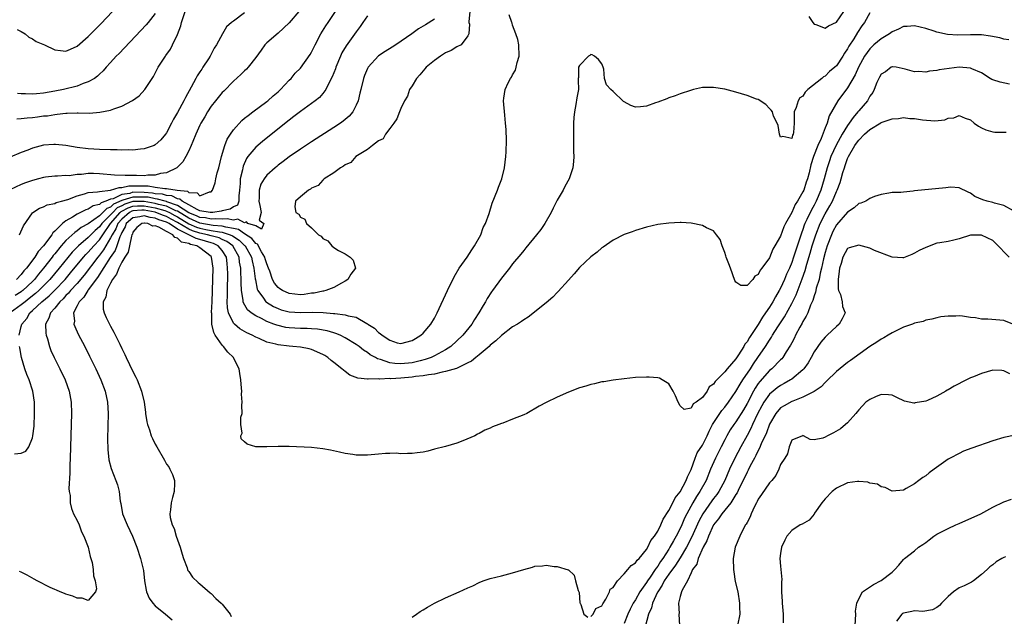
# Model space of a CAD drawing. Units: inches. Extents: x 2592000 to 2595000, y 1503000 to 1506000.
# Drawn here: x 2592903 to 2593079, y 1503825 to 1503932 of the extents above; entities that cross this region are included whole.
import ezdxf

# ---------------------------------------------------------------- set-up
doc = ezdxf.new("R2010")
doc.units = ezdxf.units.IN
doc.header["$MEASUREMENT"] = 0
doc.layers.add('LD25921503_2ft', color=100, linetype='Continuous')

msp = doc.modelspace()

# ---------------------------------------------------------------- linework, layer by layer
at = {"layer": 'LD25921503_2ft'}
for points, elevation in [([(2592952.74, 1503933), (2592951, 1503930.98), (2592949, 1503929.12), (2592947, 1503927.36), (2592946.65, 1503927), (2592945.94, 1503926.06), (2592945, 1503924.74), (2592943.64, 1503923), (2592943.35, 1503922.65), (2592943, 1503922.39), (2592942.31, 1503921.69), (2592941, 1503920.54), (2592939.27, 1503918.73), (2592939, 1503918.47), (2592937.77, 1503917), (2592937, 1503916.01), (2592936.35, 1503915), (2592935.87, 1503914.13), (2592935.18, 1503913), (2592935, 1503912.63), (2592934.26, 1503911), (2592933.7, 1503909.7), (2592933.44, 1503909), (2592933, 1503908.02), (2592932.48, 1503907), (2592931.95, 1503906.05), (2592930.94, 1503905.06), (2592930.84, 1503905), (2592929, 1503904.12), (2592927.96, 1503903.96), (2592927, 1503903.68), (2592925.67, 1503903.67), (2592925, 1503903.58), (2592923.61, 1503903.61), (2592921.59, 1503903.59), (2592919.67, 1503903.67), (2592917, 1503903.94), (2592915.95, 1503903.95), (2592915, 1503903.98), (2592913.81, 1503903.81), (2592913, 1503903.79), (2592911.58, 1503903.58), (2592911, 1503903.59), (2592909.51, 1503903.51), (2592909, 1503903.51), (2592907.32, 1503903.32), (2592907, 1503903.27), (2592906.07, 1503903), (2592905, 1503902.73), (2592903.72, 1503902.28), (2592903, 1503901.98), (2592900.97, 1503901.03)], 8602), ([(2592943, 1503932.74), (2592941, 1503931.25), (2592940.63, 1503931), (2592939.78, 1503930.22), (2592939.01, 1503929), (2592937.97, 1503927), (2592937.55, 1503926.45), (2592936.86, 1503925.14), (2592936.81, 1503925), (2592936.53, 1503924.53), (2592935.54, 1503923), (2592935.31, 1503922.69), (2592935, 1503922.2), (2592934.52, 1503921.48), (2592934.29, 1503921), (2592933.45, 1503919.45), (2592932.38, 1503917.61), (2592932.12, 1503917), (2592931, 1503914.9), (2592930.27, 1503913.73), (2592929.91, 1503913), (2592929, 1503911.24), (2592928.83, 1503911), (2592927.98, 1503910.02), (2592927, 1503909.11), (2592926.77, 1503909), (2592925, 1503908.39), (2592924.34, 1503908.34), (2592923, 1503908.17), (2592922.19, 1503908.19), (2592921, 1503908.14), (2592920.19, 1503908.19), (2592919, 1503908.2), (2592917, 1503908.29), (2592915, 1503908.42), (2592913, 1503908.65), (2592911, 1503908.96), (2592909.15, 1503909.15), (2592908.84, 1503909.16), (2592906.98, 1503909.02), (2592905, 1503908.51), (2592904.17, 1503908.17), (2592903, 1503907.74), (2592901, 1503906.87)], 8600), ([(2592983.37, 1503933), (2592983.17, 1503931.17), (2592983.19, 1503931), (2592983.26, 1503930.74), (2592983.16, 1503929), (2592983, 1503928.61), (2592981.76, 1503927), (2592981, 1503926.65), (2592979.99, 1503926.01), (2592979, 1503925.59), (2592978.08, 1503925), (2592977, 1503924.2), (2592975.5, 1503923), (2592975.3, 1503922.7), (2592975, 1503922.39), (2592974.37, 1503921.63), (2592973.78, 1503921), (2592973, 1503919.67), (2592972.55, 1503919), (2592972.16, 1503917.84), (2592971.64, 1503917), (2592971, 1503915.64), (2592970.74, 1503915), (2592970.26, 1503913.74), (2592969.74, 1503913), (2592969, 1503912.05), (2592968.24, 1503911), (2592967.79, 1503910.21), (2592967, 1503909.8), (2592965.93, 1503909), (2592965, 1503908.27), (2592962.95, 1503907), (2592962.03, 1503905.97), (2592961, 1503905.52), (2592960.73, 1503905.27), (2592960.16, 1503905), (2592959, 1503904.09), (2592957.24, 1503903), (2592957, 1503902.8), (2592956.18, 1503901.82), (2592955, 1503901.35), (2592954.82, 1503901.18), (2592954.43, 1503901), (2592953, 1503899.8), (2592952.09, 1503899), (2592952.01, 1503897.99), (2592952.2, 1503897), (2592952.71, 1503896.71), (2592953, 1503896.16), (2592953.79, 1503895.79), (2592954.06, 1503895), (2592955, 1503894.22), (2592956.22, 1503893), (2592956.72, 1503892.72), (2592957, 1503892.31), (2592957.92, 1503891.92), (2592958.61, 1503891), (2592959, 1503890.7), (2592959.84, 1503890.16), (2592961, 1503889.58), (2592961.93, 1503889), (2592962.47, 1503888.47), (2592962.88, 1503887), (2592962.05, 1503885.95), (2592961.51, 1503885), (2592961, 1503884.67), (2592960.33, 1503884.33), (2592959, 1503883.57), (2592957.52, 1503883), (2592957.11, 1503882.89), (2592957, 1503882.89), (2592955.46, 1503882.54), (2592955, 1503882.51), (2592953.69, 1503882.31), (2592953, 1503882.26), (2592951, 1503882.45), (2592949.81, 1503883), (2592949.3, 1503883.3), (2592949, 1503883.56), (2592948.33, 1503884.33), (2592948.02, 1503885), (2592947.51, 1503886.49), (2592947.29, 1503887), (2592947, 1503887.76), (2592946.7, 1503888.7), (2592946.63, 1503889), (2592946.05, 1503889.95), (2592945.32, 1503891.32), (2592945, 1503891.46), (2592944.3, 1503892.3), (2592943, 1503893.16), (2592941.93, 1503893.93), (2592941, 1503894.13), (2592939.66, 1503894.34), (2592939, 1503894.55), (2592937.35, 1503894.66), (2592935, 1503895.05), (2592933.68, 1503895.68), (2592933, 1503895.95), (2592931, 1503897.2), (2592930.69, 1503897.31), (2592929, 1503898.1), (2592927.58, 1503898.41), (2592927, 1503898.59), (2592925, 1503898.95), (2592923, 1503898.93), (2592921.53, 1503898.47), (2592921, 1503898.18), (2592920.19, 1503897.81), (2592919.38, 1503897), (2592919, 1503896.56), (2592917.43, 1503895), (2592917, 1503894.4), (2592916.22, 1503893.78), (2592915, 1503892.51), (2592913.23, 1503891), (2592912.12, 1503889.88), (2592909.75, 1503887), (2592908.08, 1503885), (2592906.11, 1503883), (2592905.53, 1503882.47), (2592904.42, 1503881.58), (2592903.66, 1503881), (2592903, 1503880.43), (2592901.03, 1503879)], 8610), ([(2592902.22, 1503913.78), (2592903, 1503913.81), (2592904.04, 1503913.96), (2592905, 1503914.03), (2592905.88, 1503914.12), (2592907, 1503914.28), (2592907.67, 1503914.33), (2592909, 1503914.57), (2592909.42, 1503914.58), (2592911, 1503914.79), (2592911.22, 1503914.78), (2592913, 1503914.84), (2592913.18, 1503914.82), (2592915.2, 1503914.8), (2592917.06, 1503914.94), (2592919, 1503915.33), (2592919.57, 1503915.57), (2592921, 1503916.03), (2592922.93, 1503917.07), (2592924.12, 1503917.88), (2592925.1, 1503919), (2592926.44, 1503921), (2592926.66, 1503921.34), (2592927.36, 1503922.64), (2592927.54, 1503923), (2592928.8, 1503925), (2592928.89, 1503925.11), (2592929.73, 1503926.27), (2592930.07, 1503927), (2592931, 1503928.87), (2592931.58, 1503930.42), (2592931.69, 1503931), (2592932.33, 1503933)], 8598), ([(2592902.25, 1503929.75), (2592903, 1503929.4), (2592903.68, 1503929), (2592904.37, 1503928.37), (2592905, 1503928.08), (2592905.64, 1503927.64), (2592907.13, 1503927), (2592909, 1503926.13), (2592910, 1503926), (2592911, 1503925.89), (2592911.78, 1503926.22), (2592913, 1503926.78), (2592915, 1503928.52), (2592916.25, 1503929.75), (2592917.23, 1503930.77), (2592919.33, 1503933)], 8594), ([(2592927, 1503932.61), (2592925.71, 1503931), (2592925.38, 1503930.62), (2592924.43, 1503929.57), (2592920.5, 1503925.5), (2592919.99, 1503925), (2592919, 1503923.87), (2592918.2, 1503923), (2592917.65, 1503922.35), (2592917, 1503921.77), (2592916.62, 1503921.38), (2592916.11, 1503921), (2592915, 1503920.37), (2592914.07, 1503920.07), (2592913, 1503919.62), (2592910.56, 1503919), (2592909, 1503918.7), (2592907, 1503918.36), (2592905.73, 1503918.27), (2592905, 1503918.19), (2592903.76, 1503918.24), (2592903, 1503918.24), (2592902.31, 1503918.31)], 8596), ([(2592902.59, 1503875), (2592903, 1503876.55), (2592903.1, 1503877), (2592903.99, 1503878.01), (2592904.53, 1503879), (2592905, 1503879.4), (2592906.69, 1503881), (2592907.96, 1503882.04), (2592909, 1503883.09), (2592910.83, 1503885), (2592911.83, 1503886.17), (2592914.16, 1503889), (2592914.55, 1503889.45), (2592915, 1503889.88), (2592915.96, 1503891), (2592917, 1503892.09), (2592917.59, 1503893), (2592918.99, 1503895), (2592920.72, 1503897), (2592920.86, 1503897.14), (2592921, 1503897.21), (2592922.15, 1503897.85), (2592923, 1503898.11), (2592923.83, 1503898.17), (2592925, 1503898.18), (2592927, 1503897.81), (2592928.68, 1503897.32), (2592929, 1503897.24), (2592929.52, 1503897), (2592930.47, 1503896.47), (2592931, 1503896.2), (2592933, 1503894.96), (2592934.36, 1503894.36), (2592935, 1503894.16), (2592936.06, 1503893.94), (2592937, 1503893.79), (2592938.5, 1503893.5), (2592939, 1503893.47), (2592940.44, 1503893), (2592940.83, 1503892.83), (2592942.02, 1503892.02), (2592943, 1503891.1), (2592943.06, 1503891.06), (2592943.11, 1503891), (2592944.24, 1503889), (2592944.35, 1503888.35), (2592944.68, 1503887), (2592944.91, 1503885.09), (2592944.92, 1503884.92), (2592945.25, 1503883.25), (2592945.37, 1503883), (2592946.39, 1503881.61), (2592946.79, 1503881), (2592946.9, 1503880.9), (2592948.15, 1503880.15), (2592949, 1503879.76), (2592949.57, 1503879.57), (2592951, 1503879.18), (2592953, 1503879.06), (2592955.11, 1503879.11), (2592957.06, 1503879.06), (2592958.92, 1503878.92), (2592959.13, 1503878.87), (2592961, 1503878.67), (2592961.52, 1503878.48), (2592963, 1503878.21), (2592964.92, 1503877.08), (2592965.03, 1503877.03), (2592965.06, 1503877), (2592966.25, 1503876.25), (2592967, 1503875.46), (2592967.3, 1503875.3), (2592967.61, 1503875), (2592969, 1503874.09), (2592970.34, 1503873.66), (2592971, 1503873.51), (2592973, 1503874.03), (2592973.58, 1503874.42), (2592974.57, 1503875), (2592975, 1503875.39), (2592976.36, 1503877), (2592977, 1503878.05), (2592977.52, 1503879), (2592979.35, 1503883), (2592980.53, 1503885.47), (2592981.46, 1503887), (2592982.88, 1503889), (2592983.7, 1503890.3), (2592984.2, 1503891), (2592985.3, 1503893), (2592985.73, 1503894.27), (2592986.15, 1503895), (2592986.81, 1503896.81), (2592987.37, 1503898.63), (2592988.28, 1503901), (2592988.5, 1503901.5), (2592989.05, 1503903), (2592989.55, 1503905), (2592989.82, 1503907), (2592989.87, 1503907.87), (2592989.91, 1503909.91), (2592989.84, 1503911.84), (2592989.74, 1503913), (2592989.59, 1503914.41), (2592989.4, 1503917), (2592989.44, 1503917.44), (2592989.7, 1503919), (2592990.23, 1503920.23), (2592990.61, 1503921), (2592990.78, 1503921.22), (2592991, 1503921.65), (2592991.5, 1503922.5), (2592991.66, 1503923), (2592991.85, 1503923.85), (2592992.19, 1503925), (2592992.09, 1503927), (2592991.97, 1503927.97), (2592991.61, 1503929), (2592991, 1503930.57), (2592990.9, 1503930.9), (2592990.84, 1503931), (2592990.4, 1503932.4)], 8612), ([(2592902.67, 1503893), (2592903.42, 1503894.58), (2592905, 1503896.92), (2592905.07, 1503897), (2592906.26, 1503897.74), (2592907, 1503898), (2592907.62, 1503898.38), (2592909, 1503898.59), (2592909.24, 1503898.76), (2592910.19, 1503899), (2592911.32, 1503899.32), (2592913, 1503899.99), (2592914.32, 1503900.32), (2592915, 1503900.54), (2592916.66, 1503900.66), (2592917, 1503900.75), (2592918.97, 1503900.97), (2592920.51, 1503901.49), (2592921, 1503901.48), (2592922.23, 1503901.77), (2592925.74, 1503901.74), (2592927, 1503901.52), (2592928.71, 1503901.29), (2592929, 1503901.31), (2592930.92, 1503901), (2592932.78, 1503900.78), (2592933, 1503900.56), (2592934.52, 1503900.52), (2592935, 1503899.99), (2592936.69, 1503900.69), (2592937, 1503900.7), (2592937.23, 1503901), (2592937.7, 1503902.3), (2592937.83, 1503903), (2592938.09, 1503904.09), (2592938.36, 1503905), (2592938.88, 1503907), (2592939.47, 1503909), (2592939.89, 1503910.11), (2592940.46, 1503911), (2592941, 1503911.78), (2592942.52, 1503913.48), (2592943, 1503913.86), (2592943.61, 1503914.39), (2592944.5, 1503915), (2592947, 1503916.86), (2592947.17, 1503917), (2592948.12, 1503917.88), (2592949, 1503918.6), (2592949.45, 1503919), (2592951, 1503920.68), (2592951.33, 1503921), (2592952.07, 1503921.93), (2592953, 1503922.87), (2592954.73, 1503925.27), (2592955, 1503925.73), (2592955.61, 1503927), (2592956.66, 1503929), (2592957.56, 1503930.44), (2592957.96, 1503931), (2592959.25, 1503933)], 8604), ([(2593055, 1503932.73), (2593054.05, 1503931), (2593053.59, 1503930.41), (2593052.78, 1503929.22), (2593052.1, 1503928.1), (2593051.24, 1503926.76), (2593051, 1503926.28), (2593050.47, 1503925.53), (2593050.15, 1503925), (2593049, 1503923.25), (2593048.73, 1503923), (2593047.77, 1503922.23), (2593047, 1503921.41), (2593046.71, 1503921.29), (2593046.41, 1503921), (2593043.91, 1503919), (2593043.43, 1503918.57), (2593043, 1503917.83), (2593042.48, 1503917.52), (2593042.16, 1503917), (2593041.78, 1503915.78), (2593041.45, 1503915), (2593041.42, 1503914.58), (2593041.41, 1503913), (2593041.3, 1503911.3), (2593041.24, 1503911), (2593041.15, 1503910.85), (2593041, 1503910.23), (2593039.41, 1503910.59), (2593039, 1503910.5), (2593038.84, 1503911), (2593038.59, 1503912.59), (2593038.39, 1503913), (2593037.76, 1503914.24), (2593037.53, 1503915), (2593037.33, 1503915.33), (2593037, 1503915.64), (2593036.34, 1503916.34), (2593035, 1503917.21), (2593034.69, 1503917.31), (2593033, 1503917.95), (2593031, 1503918.56), (2593029, 1503919.08), (2593027, 1503919.4), (2593025, 1503919.36), (2593023.42, 1503919), (2593022.86, 1503918.86), (2593021, 1503918.24), (2593020.12, 1503917.88), (2593019, 1503917.5), (2593018.66, 1503917.34), (2593017, 1503916.74), (2593016.62, 1503916.62), (2593015, 1503916.05), (2593013.93, 1503915.93), (2593013, 1503915.87), (2593012.16, 1503916.16), (2593011, 1503916.79), (2593010.88, 1503916.88), (2593009, 1503918.65), (2593008.6, 1503919), (2593007.85, 1503919.85), (2593007.48, 1503921), (2593007.32, 1503922.68), (2593007.22, 1503923), (2593007, 1503923.59), (2593006.38, 1503924.38), (2593005.7, 1503925), (2593005.24, 1503925.24), (2593005, 1503925.27), (2593004.86, 1503925.14), (2593004.59, 1503925), (2593003, 1503923.32), (2593002.82, 1503923), (2593002.8, 1503921.2), (2593002.73, 1503921), (2593002.72, 1503920.72), (2593002.81, 1503919), (2593002.48, 1503917.52), (2593002.35, 1503916.35), (2593002.08, 1503915), (2593001.99, 1503914.01), (2593001.93, 1503913), (2593001.9, 1503911), (2593001.93, 1503910.07), (2593001.92, 1503907.92), (2593001.96, 1503907), (2593001.9, 1503906.1), (2593001.8, 1503905), (2593001.16, 1503903), (2593000.37, 1503901.63), (2593000.04, 1503901), (2592999, 1503899.22), (2592998.26, 1503897.74), (2592997.94, 1503897), (2592996.78, 1503895), (2592996.04, 1503893.96), (2592995.3, 1503893), (2592993.37, 1503890.63), (2592993, 1503890.19), (2592992.47, 1503889.53), (2592991, 1503887.76), (2592990.42, 1503887), (2592989, 1503885.22), (2592987.39, 1503883), (2592987.22, 1503882.78), (2592986.43, 1503881.57), (2592986.12, 1503881), (2592985.73, 1503880.33), (2592984.95, 1503879), (2592984.17, 1503877.83), (2592983.68, 1503877), (2592982.08, 1503875), (2592981, 1503873.97), (2592979.93, 1503873), (2592979, 1503872.39), (2592977.69, 1503871.69), (2592977, 1503871.29), (2592976.39, 1503871), (2592975.37, 1503870.63), (2592974.44, 1503870.44), (2592973, 1503870.08), (2592971, 1503869.88), (2592969.93, 1503869.93), (2592969, 1503870.07), (2592967.34, 1503870.66), (2592966.78, 1503870.78), (2592966.42, 1503871), (2592965.51, 1503871.51), (2592965, 1503871.92), (2592964.32, 1503872.32), (2592963.49, 1503873), (2592963, 1503873.36), (2592961, 1503874.56), (2592960.12, 1503875), (2592959.33, 1503875.33), (2592959, 1503875.42), (2592957.79, 1503875.79), (2592956.08, 1503876.08), (2592955, 1503876.16), (2592954.2, 1503876.2), (2592953, 1503876.21), (2592951, 1503876.3), (2592950.39, 1503876.39), (2592948.78, 1503876.78), (2592948.23, 1503877), (2592947, 1503877.47), (2592946.01, 1503877.99), (2592945, 1503878.46), (2592944.2, 1503879), (2592943.54, 1503879.54), (2592942.79, 1503880.79), (2592942.74, 1503881), (2592942.73, 1503881.27), (2592942.44, 1503883), (2592942.37, 1503884.37), (2592942.38, 1503885), (2592942.31, 1503886.31), (2592942.3, 1503887), (2592942.11, 1503888.11), (2592942, 1503889), (2592940.89, 1503891), (2592939.79, 1503891.79), (2592939, 1503892.15), (2592938.42, 1503892.42), (2592937, 1503892.81), (2592936.35, 1503893), (2592935, 1503893.28), (2592933.68, 1503893.68), (2592933, 1503893.98), (2592931, 1503895.22), (2592929.82, 1503895.82), (2592929, 1503896.28), (2592928.44, 1503896.44), (2592927.12, 1503897), (2592927, 1503897.04), (2592925, 1503897.42), (2592924.59, 1503897.41), (2592923, 1503897.29), (2592922.77, 1503897.22), (2592922.37, 1503897), (2592921, 1503895.82), (2592920.29, 1503895), (2592919.94, 1503894.06), (2592919.25, 1503893), (2592919, 1503892.46), (2592917.72, 1503890.28), (2592917, 1503889.35), (2592916.7, 1503889), (2592914.25, 1503885.75), (2592913, 1503884.27), (2592911.82, 1503883), (2592911.46, 1503882.54), (2592911, 1503882.11), (2592910.48, 1503881.52), (2592909.88, 1503881), (2592909, 1503879.87), (2592908.21, 1503879), (2592907.94, 1503878.06), (2592907.36, 1503877), (2592907.38, 1503875.38), (2592907.43, 1503875), (2592907.66, 1503874.34), (2592908.02, 1503873), (2592908.29, 1503872.29), (2592908.9, 1503871), (2592909.9, 1503869), (2592910.84, 1503867), (2592911.55, 1503865), (2592911.9, 1503863), (2592911.97, 1503861), (2592911.93, 1503859), (2592911.76, 1503853), (2592911.71, 1503851.71), (2592911.7, 1503851), (2592911.71, 1503850.29), (2592911.54, 1503847.54), (2592911.59, 1503847), (2592911.73, 1503846.27), (2592911.75, 1503845), (2592911.96, 1503843.96), (2592912.37, 1503843), (2592913, 1503841.8), (2592913.35, 1503841), (2592913.79, 1503839.79), (2592914.22, 1503839), (2592915, 1503837.05), (2592915.35, 1503835.35), (2592915.48, 1503835), (2592915.69, 1503834.31), (2592915.89, 1503833), (2592915.91, 1503831.91), (2592916.25, 1503831), (2592916.45, 1503829.55), (2592916.26, 1503829), (2592915, 1503827.47), (2592913.91, 1503827.91), (2592913, 1503827.89), (2592912.24, 1503828.24), (2592911, 1503828.58), (2592910.71, 1503828.71), (2592909.93, 1503829), (2592909.32, 1503829.32), (2592909, 1503829.43), (2592908.18, 1503829.82), (2592905.86, 1503831), (2592905.32, 1503831.32), (2592904.03, 1503832.03), (2592903, 1503832.54), (2592902.67, 1503832.67)], 8614), ([(2593044.08, 1503932.08), (2593044.77, 1503931), (2593045, 1503930.74), (2593045.31, 1503930.69), (2593047, 1503929.99), (2593047.56, 1503930.44), (2593049, 1503931.1), (2593050.31, 1503933)], 8612), ([(2592977, 1503931.65), (2592975.38, 1503930.62), (2592975, 1503930.34), (2592974.13, 1503929.87), (2592972.93, 1503929), (2592970.1, 1503927), (2592969.41, 1503926.59), (2592968.17, 1503925.83), (2592967, 1503925.06), (2592965.11, 1503923), (2592965, 1503922.8), (2592964.47, 1503921.53), (2592964.28, 1503921), (2592963.79, 1503919), (2592963.66, 1503918.34), (2592963.34, 1503917), (2592963, 1503916.19), (2592962.36, 1503915), (2592961.74, 1503914.26), (2592960.66, 1503913.34), (2592960.17, 1503913), (2592959, 1503912.22), (2592955, 1503909.63), (2592953, 1503908.31), (2592951, 1503906.93), (2592949.9, 1503906.1), (2592949, 1503905.45), (2592948.75, 1503905.25), (2592948.45, 1503905), (2592947, 1503903.69), (2592946.48, 1503903), (2592945.93, 1503902.07), (2592945.62, 1503901), (2592945.63, 1503899.63), (2592945.54, 1503899), (2592945.75, 1503898.25), (2592945.97, 1503897), (2592945.62, 1503895.62), (2592946.44, 1503895), (2592946.01, 1503893.99), (2592945, 1503894.6), (2592943.58, 1503895), (2592943.33, 1503895.33), (2592943, 1503895.15), (2592941.77, 1503895.77), (2592941, 1503895.64), (2592939.87, 1503895.87), (2592939, 1503895.79), (2592937.87, 1503895.87), (2592937, 1503895.82), (2592936.02, 1503896.02), (2592935, 1503896.11), (2592934.4, 1503896.4), (2592933, 1503896.94), (2592931, 1503898.26), (2592929.09, 1503898.91), (2592929, 1503898.95), (2592928.78, 1503899), (2592927.4, 1503899.4), (2592927, 1503899.43), (2592925.71, 1503899.71), (2592925, 1503899.76), (2592923, 1503899.76), (2592921.19, 1503899.19), (2592921, 1503899.16), (2592919.52, 1503898.48), (2592919, 1503897.96), (2592918.29, 1503897.71), (2592917.61, 1503897), (2592917, 1503896.39), (2592915, 1503894.97), (2592913.72, 1503894.28), (2592913, 1503893.68), (2592912.58, 1503893.42), (2592911, 1503891.95), (2592910.16, 1503891), (2592909, 1503889.6), (2592908.72, 1503889.28), (2592908.53, 1503889), (2592906.97, 1503887), (2592906.06, 1503885.94), (2592905.35, 1503885), (2592905, 1503884.65), (2592903.26, 1503883), (2592903.12, 1503882.88), (2592903, 1503882.8), (2592901.89, 1503882.11)], 8608), ([(2592965, 1503932.21), (2592964.16, 1503931), (2592963.72, 1503930.28), (2592963, 1503929.36), (2592961.16, 1503926.84), (2592960.44, 1503925.56), (2592960.18, 1503925), (2592959.35, 1503923), (2592959.26, 1503922.74), (2592958.7, 1503921.3), (2592958.01, 1503920.01), (2592957.54, 1503919), (2592957, 1503918.3), (2592956.4, 1503917.6), (2592955.66, 1503917), (2592955, 1503916.51), (2592953, 1503915.06), (2592951.84, 1503914.16), (2592951, 1503913.55), (2592946.24, 1503909.76), (2592945.34, 1503909), (2592945, 1503908.7), (2592943.6, 1503907), (2592943.35, 1503906.65), (2592942.73, 1503905.27), (2592942.67, 1503905), (2592942.6, 1503904.6), (2592942.22, 1503903), (2592942.18, 1503902.18), (2592942.08, 1503901), (2592941.95, 1503899.95), (2592941.95, 1503899), (2592941.72, 1503898.28), (2592941, 1503897.98), (2592940.44, 1503897.56), (2592939, 1503897.27), (2592938.8, 1503897.2), (2592937.32, 1503897), (2592937, 1503896.98), (2592936.8, 1503897), (2592935, 1503897.31), (2592934.47, 1503897.53), (2592933, 1503898.38), (2592931.82, 1503899), (2592931.4, 1503899.4), (2592931, 1503899.45), (2592929.97, 1503899.97), (2592929, 1503900.05), (2592928.26, 1503900.26), (2592927, 1503900.35), (2592926.47, 1503900.47), (2592925, 1503900.58), (2592923, 1503900.6), (2592922.41, 1503900.41), (2592921, 1503900.22), (2592919.46, 1503899.46), (2592919, 1503899.36), (2592918.15, 1503899), (2592917.3, 1503898.7), (2592917, 1503898.39), (2592915.85, 1503898.15), (2592915, 1503897.58), (2592914.55, 1503897.45), (2592913, 1503896.7), (2592912.15, 1503896.15), (2592911, 1503895.48), (2592910.37, 1503895), (2592909, 1503893.64), (2592908.64, 1503893.36), (2592908.45, 1503893), (2592906.96, 1503891), (2592906, 1503890), (2592905.42, 1503889), (2592903.91, 1503887), (2592903.47, 1503886.53), (2592903, 1503885.88), (2592902.13, 1503885)], 8606), ([(2593079.91, 1503927.91), (2593079, 1503928.05), (2593078.27, 1503928.26), (2593076.59, 1503928.59), (2593075, 1503928.81), (2593073, 1503928.82), (2593070.76, 1503928.76), (2593068.9, 1503928.9), (2593067, 1503929.3), (2593066.53, 1503929.47), (2593065, 1503929.93), (2593063, 1503930.45), (2593061.68, 1503930.32), (2593061, 1503930.3), (2593060.15, 1503929.85), (2593059, 1503929.37), (2593058.52, 1503929), (2593057, 1503928.09), (2593055.72, 1503927), (2593055.34, 1503926.66), (2593055, 1503926.33), (2593054.06, 1503925), (2593052.97, 1503923), (2593052.36, 1503921.64), (2593051, 1503919.34), (2593049.25, 1503917), (2593047.7, 1503914.3), (2593047.34, 1503913), (2593047, 1503912.17), (2593046.26, 1503910.26), (2593045.68, 1503909), (2593044.92, 1503907), (2593044.45, 1503905.55), (2593044.1, 1503904.1), (2593043.8, 1503903), (2593043.59, 1503902.41), (2593043.15, 1503901), (2593043, 1503900.67), (2593042.01, 1503899), (2593041.59, 1503898.41), (2593041, 1503897.01), (2593039.86, 1503895), (2593039.57, 1503894.43), (2593039, 1503892.77), (2593037.98, 1503891), (2593037.6, 1503890.4), (2593037, 1503888.89), (2593035.62, 1503887), (2593035.33, 1503886.67), (2593035, 1503885.89), (2593034.42, 1503885.58), (2593034.04, 1503885), (2593033, 1503883.88), (2593031.91, 1503883.91), (2593031, 1503884.5), (2593030.83, 1503884.83), (2593030.02, 1503887), (2593029.76, 1503887.76), (2593029.25, 1503889), (2593029.2, 1503889.2), (2593029, 1503889.82), (2593028.53, 1503891), (2593028.17, 1503892.17), (2593027.55, 1503893), (2593027, 1503893.68), (2593025.74, 1503894.26), (2593025, 1503894.66), (2593023, 1503895.08), (2593021.2, 1503895.2), (2593021, 1503895.2), (2593019, 1503895.1), (2593017, 1503894.82), (2593015, 1503894.37), (2593013, 1503893.78), (2593012.45, 1503893.55), (2593011, 1503893.04), (2593009, 1503892.01), (2593007.24, 1503890.76), (2593007, 1503890.64), (2593006.14, 1503889.86), (2593005, 1503889.07), (2593003, 1503887.14), (2593002.03, 1503885.97), (2593001, 1503884.86), (2592999.17, 1503882.83), (2592999, 1503882.68), (2592998.18, 1503881.82), (2592997, 1503880.8), (2592993.79, 1503878.21), (2592993, 1503877.78), (2592992.57, 1503877.43), (2592991.88, 1503877), (2592991, 1503876.49), (2592989, 1503874.95), (2592988, 1503874), (2592987, 1503873.2), (2592986.79, 1503873), (2592985.73, 1503872.1), (2592985, 1503871.48), (2592984.4, 1503871), (2592983.65, 1503870.35), (2592983, 1503870.03), (2592981.17, 1503869.17), (2592980.95, 1503869.05), (2592979, 1503868.47), (2592978.39, 1503868.39), (2592977, 1503868.05), (2592975.93, 1503867.93), (2592975, 1503867.73), (2592973.58, 1503867.58), (2592973, 1503867.47), (2592971, 1503867.3), (2592969.21, 1503867.21), (2592969, 1503867.22), (2592967.15, 1503867.15), (2592967, 1503867.18), (2592965.11, 1503867.11), (2592965, 1503867.14), (2592963.29, 1503867.29), (2592961.87, 1503867.87), (2592961, 1503868.52), (2592960.71, 1503868.71), (2592960.41, 1503869), (2592959, 1503870.13), (2592958.48, 1503870.48), (2592957.91, 1503871), (2592957.35, 1503871.35), (2592957, 1503871.57), (2592955, 1503872.45), (2592954.56, 1503872.56), (2592953, 1503872.87), (2592951.66, 1503873), (2592951, 1503873.04), (2592949, 1503873.25), (2592948.62, 1503873.38), (2592947, 1503873.76), (2592945.59, 1503874.41), (2592945, 1503874.64), (2592944.35, 1503875), (2592943.4, 1503875.4), (2592942.13, 1503876.13), (2592941.16, 1503877), (2592941.07, 1503877.07), (2592941, 1503877.18), (2592940.14, 1503879), (2592939.92, 1503879.92), (2592939.89, 1503881), (2592939.93, 1503882.07), (2592939.91, 1503883), (2592939.97, 1503886.03), (2592939.96, 1503887), (2592939.85, 1503887.85), (2592939.73, 1503889), (2592939, 1503890.16), (2592938.28, 1503891), (2592937.42, 1503891.42), (2592937, 1503891.53), (2592935, 1503892.13), (2592934.3, 1503892.3), (2592933.02, 1503893), (2592931, 1503893.99), (2592929.5, 1503895), (2592929, 1503895.26), (2592927.66, 1503895.66), (2592927, 1503895.94), (2592926.06, 1503896.06), (2592925, 1503896.41), (2592924.22, 1503896.22), (2592923, 1503896.05), (2592921.78, 1503895), (2592921.59, 1503894.41), (2592921, 1503893.42), (2592920.89, 1503893.11), (2592920.81, 1503893), (2592920.65, 1503892.65), (2592920.1, 1503891), (2592919.8, 1503890.2), (2592918.94, 1503888.94), (2592916.65, 1503885.35), (2592915, 1503883.13), (2592914.89, 1503883), (2592914.17, 1503881.83), (2592913.34, 1503881), (2592913, 1503880.24), (2592912.36, 1503879), (2592912.5, 1503877.5), (2592912.43, 1503877), (2592912.56, 1503876.56), (2592913.19, 1503875.19), (2592914.35, 1503873), (2592915.24, 1503871.24), (2592916.33, 1503869), (2592917.27, 1503867), (2592918.02, 1503865), (2592918.43, 1503863), (2592918.53, 1503861), (2592918.46, 1503856.46), (2592918.5, 1503854.5), (2592918.7, 1503852.7), (2592919.1, 1503851.1), (2592919.94, 1503849), (2592920.2, 1503848.2), (2592920.54, 1503847), (2592920.73, 1503845.27), (2592920.83, 1503844.83), (2592921.15, 1503843), (2592921.97, 1503841), (2592922.94, 1503839), (2592923.72, 1503837), (2592924.36, 1503835), (2592924.86, 1503832.86), (2592925.09, 1503831), (2592925.34, 1503829.34), (2592925.45, 1503829), (2592925.9, 1503827.9), (2592926.57, 1503827), (2592927, 1503826.54), (2592928.84, 1503825), (2592930.03, 1503824.03)], 8616), ([(2593079.99, 1503919.99), (2593078.34, 1503920.34), (2593077, 1503920.76), (2593076.83, 1503920.83), (2593076.52, 1503921), (2593075, 1503921.98), (2593073.27, 1503922.73), (2593073, 1503922.87), (2593071, 1503923.01), (2593069.19, 1503922.81), (2593067.44, 1503922.56), (2593067, 1503922.44), (2593065.67, 1503922.33), (2593065, 1503922.14), (2593063.76, 1503922.24), (2593063, 1503922.16), (2593061.32, 1503922.68), (2593059.71, 1503923), (2593059.08, 1503923.08), (2593059, 1503923.08), (2593058.83, 1503923), (2593057.8, 1503922.2), (2593057, 1503921.74), (2593056.75, 1503921.25), (2593056.6, 1503921), (2593056.25, 1503920.25), (2593055.79, 1503919), (2593055.53, 1503918.47), (2593055, 1503917.8), (2593054.58, 1503917), (2593053, 1503915.18), (2593052.87, 1503915), (2593051.99, 1503914.01), (2593051.32, 1503913), (2593051, 1503912.58), (2593050.04, 1503911), (2593048.96, 1503909.04), (2593048.03, 1503907), (2593047.76, 1503906.24), (2593047.37, 1503905), (2593046.82, 1503903), (2593046.2, 1503901), (2593045.36, 1503899), (2593045, 1503898.32), (2593044.52, 1503897.48), (2593043.71, 1503895.71), (2593043.37, 1503895), (2593043.26, 1503894.74), (2593043, 1503893.94), (2593042.73, 1503893.27), (2593041.35, 1503889), (2593041, 1503888), (2593040.58, 1503887), (2593040.09, 1503885.91), (2593039.72, 1503885), (2593039, 1503883.41), (2593038.77, 1503883), (2593038.1, 1503881.9), (2593037.61, 1503881), (2593037, 1503880.01), (2593036.33, 1503879), (2593035.77, 1503878.23), (2593035, 1503876.89), (2593033.42, 1503874.58), (2593033, 1503873.81), (2593032.61, 1503873.39), (2593032.42, 1503873), (2593031.48, 1503871.48), (2593031, 1503870.77), (2593029.43, 1503869), (2593029, 1503868.44), (2593027.27, 1503866.73), (2593027, 1503866.21), (2593026.23, 1503865.77), (2593025.85, 1503865), (2593025, 1503863.87), (2593023.89, 1503863), (2593023.32, 1503862.68), (2593023, 1503861.96), (2593021.71, 1503861.71), (2593021, 1503862.33), (2593020.64, 1503863), (2593020.17, 1503864.17), (2593019.76, 1503865), (2593019, 1503866.27), (2593017.82, 1503867), (2593017.29, 1503867.29), (2593017, 1503867.38), (2593015.48, 1503867.48), (2593015, 1503867.5), (2593013, 1503867.4), (2593011, 1503867.2), (2593009, 1503866.94), (2593007.34, 1503866.66), (2593007, 1503866.63), (2593005.7, 1503866.3), (2593005, 1503866.17), (2593004.11, 1503865.89), (2593003, 1503865.58), (2593001, 1503864.82), (2592999, 1503863.91), (2592997, 1503862.95), (2592995.74, 1503862.26), (2592993.53, 1503861), (2592993, 1503860.76), (2592991, 1503859.97), (2592989.26, 1503859.26), (2592989, 1503859.19), (2592988.53, 1503859), (2592987.41, 1503858.59), (2592987, 1503858.32), (2592986, 1503858), (2592985.73, 1503857.83), (2592985, 1503857.39), (2592984.72, 1503857.28), (2592984.23, 1503857), (2592982.07, 1503856.07), (2592981, 1503855.65), (2592979, 1503855.08), (2592977, 1503854.57), (2592975.79, 1503854.21), (2592975, 1503854.05), (2592973.93, 1503853.94), (2592973, 1503853.79), (2592972.2, 1503853.8), (2592971, 1503853.77), (2592970.16, 1503853.84), (2592969, 1503853.78), (2592968.21, 1503853.79), (2592967, 1503853.69), (2592965, 1503853.54), (2592964.47, 1503853.53), (2592963, 1503853.54), (2592962.39, 1503853.61), (2592961, 1503853.82), (2592959.97, 1503854.03), (2592958.39, 1503854.39), (2592957, 1503854.64), (2592955, 1503854.87), (2592951, 1503855.07), (2592949, 1503855.07), (2592947, 1503854.98), (2592945.01, 1503855.01), (2592943.47, 1503855.47), (2592943, 1503855.92), (2592942.41, 1503856.41), (2592942.35, 1503857), (2592942.55, 1503857.45), (2592942.35, 1503859), (2592942.34, 1503860.34), (2592942.54, 1503861), (2592942.49, 1503862.49), (2592942.57, 1503863), (2592942.46, 1503864.46), (2592942.48, 1503865), (2592942.47, 1503865.53), (2592942.35, 1503867), (2592942.13, 1503868.13), (2592942.04, 1503869), (2592941.66, 1503869.66), (2592941.02, 1503871), (2592939.99, 1503871.99), (2592939.23, 1503873), (2592939, 1503873.22), (2592937.75, 1503875), (2592937.46, 1503875.46), (2592937.14, 1503877), (2592937.1, 1503878.9), (2592937.08, 1503879.08), (2592937.16, 1503881), (2592937.34, 1503887), (2592937.09, 1503889), (2592937, 1503889.1), (2592935, 1503890.66), (2592934.45, 1503891), (2592933.28, 1503891.28), (2592933, 1503891.43), (2592931.69, 1503891.69), (2592931, 1503892.39), (2592930.48, 1503892.48), (2592930.15, 1503893), (2592929, 1503893.59), (2592927.64, 1503894.36), (2592927, 1503894.58), (2592926.56, 1503894.56), (2592925.69, 1503895), (2592925.08, 1503895.08), (2592925, 1503895.1), (2592924.58, 1503895), (2592923.72, 1503894.28), (2592923, 1503893.44), (2592922.89, 1503893.11), (2592922.82, 1503893), (2592922.73, 1503892.73), (2592922.39, 1503891), (2592922.14, 1503889.86), (2592921.55, 1503889), (2592921, 1503888.08), (2592920.44, 1503887), (2592920.07, 1503885.93), (2592919.34, 1503885), (2592919, 1503884.35), (2592918.34, 1503883), (2592918.16, 1503881.84), (2592917.64, 1503881), (2592917.65, 1503879.65), (2592917.82, 1503879), (2592918.19, 1503878.19), (2592919, 1503876.61), (2592919.57, 1503875.57), (2592920.62, 1503873.38), (2592921, 1503872.6), (2592921.55, 1503871.55), (2592921.8, 1503871), (2592923, 1503868.51), (2592923.51, 1503867.51), (2592923.73, 1503867), (2592924.5, 1503865), (2592924.98, 1503863), (2592925.22, 1503861.22), (2592925.27, 1503861), (2592925.48, 1503859.48), (2592925.61, 1503859), (2592925.97, 1503858.03), (2592926.27, 1503857), (2592926.49, 1503856.49), (2592927, 1503855.47), (2592927.26, 1503855), (2592928.62, 1503852.62), (2592929, 1503851.9), (2592929.4, 1503851.4), (2592929.62, 1503851), (2592930.07, 1503850.07), (2592930.42, 1503849), (2592930.43, 1503848.43), (2592930.38, 1503847), (2592930.06, 1503845.94), (2592929.82, 1503845), (2592929.74, 1503843.74), (2592929.6, 1503843), (2592929.66, 1503842.34), (2592930.04, 1503841), (2592930.35, 1503840.35), (2592930.74, 1503839), (2592931.47, 1503837), (2592931.79, 1503835.79), (2592932.05, 1503835), (2592932.69, 1503833.31), (2592932.77, 1503833), (2592932.84, 1503832.84), (2592933, 1503832.65), (2592933.68, 1503831.68), (2592934.69, 1503830.69), (2592935, 1503830.47), (2592936.83, 1503828.83), (2592937, 1503828.7), (2592937.85, 1503827.85), (2592938.8, 1503827), (2592939, 1503826.79), (2592940.39, 1503825), (2592940.61, 1503824.61)], 8618), ([(2593005, 1503824.6), (2593005.41, 1503825), (2593005.93, 1503826.07), (2593007, 1503826.5), (2593007.15, 1503826.85), (2593007.72, 1503827.72), (2593008.35, 1503829), (2593008.5, 1503829.5), (2593009, 1503829.8), (2593009.78, 1503831), (2593011, 1503832.25), (2593011.67, 1503833), (2593012.23, 1503833.77), (2593013, 1503834.21), (2593013.32, 1503834.69), (2593013.65, 1503835), (2593015, 1503836.62), (2593015.24, 1503837), (2593015.79, 1503838.21), (2593016.41, 1503839), (2593017, 1503839.92), (2593017.54, 1503841), (2593017.97, 1503842.03), (2593019, 1503843.62), (2593019.72, 1503845), (2593020.14, 1503845.86), (2593021, 1503846.94), (2593022.12, 1503849), (2593022.35, 1503849.65), (2593023, 1503850.96), (2593023.71, 1503853), (2593024.09, 1503853.91), (2593025, 1503855.33), (2593025.85, 1503857), (2593026.2, 1503857.8), (2593026.81, 1503859), (2593028.12, 1503861), (2593028.48, 1503861.52), (2593029, 1503862.12), (2593029.67, 1503863), (2593031, 1503864.93), (2593031.76, 1503866.24), (2593032.25, 1503867), (2593033.61, 1503869), (2593034.15, 1503869.85), (2593034.95, 1503871), (2593036.3, 1503873), (2593037, 1503874.12), (2593037.37, 1503874.63), (2593037.57, 1503875), (2593038.5, 1503876.5), (2593039.68, 1503878.32), (2593041, 1503880.66), (2593041.77, 1503882.23), (2593042.88, 1503885.12), (2593043.41, 1503886.59), (2593043.7, 1503887.7), (2593044.32, 1503889.68), (2593044.69, 1503891), (2593045.31, 1503893), (2593046.09, 1503895), (2593047, 1503896.73), (2593047.84, 1503898.16), (2593048.29, 1503899), (2593049, 1503900.76), (2593049.12, 1503901), (2593049.67, 1503902.33), (2593049.86, 1503903), (2593050.16, 1503904.16), (2593050.43, 1503905), (2593050.59, 1503905.41), (2593051, 1503906.63), (2593051.11, 1503906.89), (2593051.15, 1503907), (2593052.31, 1503909), (2593052.59, 1503909.41), (2593053, 1503909.94), (2593054.06, 1503911), (2593055, 1503911.86), (2593056.94, 1503913.06), (2593057, 1503913.09), (2593059, 1503913.77), (2593060.15, 1503913.85), (2593061, 1503914), (2593062.15, 1503913.85), (2593063, 1503913.85), (2593064.44, 1503913.56), (2593066.61, 1503913.39), (2593068.4, 1503913.6), (2593069, 1503913.87), (2593070.03, 1503913.97), (2593071, 1503914.35), (2593072.09, 1503913.91), (2593073, 1503913.58), (2593073.69, 1503913), (2593074.45, 1503912.45), (2593075, 1503912.13), (2593075.78, 1503911.78), (2593077, 1503911.41), (2593077.39, 1503911.39), (2593079.4, 1503911.4)], 8620), ([(2593080.71, 1503897.29), (2593079, 1503898.25), (2593077.34, 1503898.66), (2593077, 1503898.77), (2593076.03, 1503899), (2593075.24, 1503899.24), (2593073.83, 1503899.83), (2593073, 1503900.44), (2593072.6, 1503900.6), (2593071, 1503901.41), (2593069.5, 1503901.5), (2593069, 1503901.47), (2593068.62, 1503901.38), (2593063, 1503900.85), (2593062.78, 1503900.78), (2593061, 1503900.65), (2593060.54, 1503900.54), (2593059, 1503900.54), (2593058.42, 1503900.42), (2593057, 1503900.19), (2593055.85, 1503899.85), (2593055, 1503899.47), (2593054.25, 1503899), (2593053.36, 1503898.64), (2593053, 1503898.59), (2593052.2, 1503897.8), (2593051, 1503897.06), (2593049, 1503894.76), (2593048.39, 1503893.61), (2593048.1, 1503893), (2593047.34, 1503891), (2593047, 1503889.83), (2593046.71, 1503888.71), (2593046.35, 1503887), (2593046.12, 1503886.12), (2593045.9, 1503885), (2593045.41, 1503883.41), (2593045.32, 1503883), (2593045.29, 1503882.71), (2593045, 1503882.03), (2593044.76, 1503881.24), (2593044.36, 1503880.36), (2593043.87, 1503879), (2593043.61, 1503878.39), (2593043, 1503877.46), (2593042.85, 1503877.15), (2593042.44, 1503876.44), (2593041.68, 1503875), (2593041.47, 1503874.53), (2593041, 1503873.64), (2593040.8, 1503873.2), (2593040, 1503872), (2593039.38, 1503871), (2593039.21, 1503870.79), (2593039, 1503870.61), (2593037.41, 1503869), (2593037, 1503868.67), (2593035.28, 1503866.72), (2593035, 1503866.33), (2593034.47, 1503865.53), (2593034.17, 1503865), (2593033, 1503862.76), (2593032.35, 1503861.65), (2593031, 1503859.5), (2593030.63, 1503859), (2593029.98, 1503858.02), (2593029.4, 1503857), (2593029, 1503856.23), (2593028.39, 1503855), (2593027.35, 1503853), (2593026.48, 1503851), (2593025.7, 1503849), (2593024.57, 1503847), (2593023.92, 1503846.08), (2593023.29, 1503845), (2593022.19, 1503843), (2593021.79, 1503842.21), (2593021.29, 1503841), (2593021, 1503840.37), (2593020.3, 1503839), (2593019.81, 1503838.19), (2593019.19, 1503837), (2593019, 1503836.69), (2593017.91, 1503835), (2593017.52, 1503834.48), (2593017, 1503833.64), (2593016.7, 1503833.29), (2593016.53, 1503833), (2593015.63, 1503831.63), (2593015.19, 1503831), (2593015, 1503830.68), (2593013.8, 1503829), (2593013, 1503827.59), (2593012.62, 1503827), (2593012.06, 1503825.94), (2593011.66, 1503825), (2593011, 1503823.33)], 8622), ([(2593079.94, 1503889), (2593077.49, 1503891.49), (2593077, 1503891.94), (2593075, 1503892.93), (2593073, 1503892.9), (2593071, 1503892.27), (2593070.02, 1503892.02), (2593069, 1503891.79), (2593067.54, 1503891.54), (2593067, 1503891.47), (2593065, 1503890.74), (2593063.85, 1503890.15), (2593063, 1503889.67), (2593062.53, 1503889.47), (2593061, 1503888.87), (2593060.89, 1503888.89), (2593059, 1503888.96), (2593055.8, 1503890.2), (2593055, 1503890.58), (2593053, 1503891.13), (2593051.32, 1503890.68), (2593051, 1503890.51), (2593050.16, 1503889), (2593049.84, 1503887.84), (2593049.55, 1503887), (2593049.51, 1503886.49), (2593049.31, 1503885), (2593049.31, 1503883.31), (2593049.39, 1503883), (2593049.72, 1503882.28), (2593050.02, 1503881), (2593050.12, 1503880.12), (2593050.56, 1503879), (2593050.04, 1503877.96), (2593049.49, 1503877), (2593049, 1503876.58), (2593047.37, 1503875), (2593047, 1503874.67), (2593046.23, 1503873.77), (2593045, 1503872.01), (2593044.46, 1503871), (2593043.92, 1503870.08), (2593043.17, 1503869), (2593043, 1503868.82), (2593041, 1503867.13), (2593040.8, 1503867), (2593039.65, 1503866.35), (2593039, 1503866.02), (2593038.4, 1503865.6), (2593037.66, 1503865), (2593037, 1503864.43), (2593036.02, 1503863), (2593035.64, 1503862.36), (2593034.9, 1503860.9), (2593033.99, 1503859), (2593033.69, 1503858.31), (2593033, 1503857.02), (2593031.86, 1503855), (2593030.8, 1503853), (2593029.85, 1503851), (2593029.01, 1503849), (2593027.94, 1503847), (2593027.56, 1503846.44), (2593027, 1503845.74), (2593026.68, 1503845.32), (2593025.05, 1503843), (2593024.34, 1503841.66), (2593023.12, 1503838.88), (2593022.14, 1503837), (2593021, 1503835.12), (2593020.19, 1503833.81), (2593019, 1503832.2), (2593018.18, 1503831), (2593017.79, 1503830.21), (2593017, 1503829.05), (2593016.94, 1503828.94), (2593016.06, 1503827), (2593015.87, 1503826.13), (2593015.36, 1503825), (2593014.76, 1503822.76)], 8624), ([(2593080.63, 1503877), (2593079, 1503877.62), (2593076.12, 1503877.88), (2593075, 1503877.89), (2593073.9, 1503878.1), (2593073, 1503878.19), (2593071.58, 1503878.42), (2593071, 1503878.46), (2593070.39, 1503878.39), (2593069, 1503878.44), (2593067.71, 1503878.29), (2593067, 1503878.12), (2593066.11, 1503877.89), (2593065, 1503877.67), (2593064.52, 1503877.48), (2593063, 1503877.14), (2593062.65, 1503877), (2593061, 1503876.46), (2593059, 1503875.45), (2593058.29, 1503875), (2593057.48, 1503874.52), (2593057, 1503874.27), (2593056.24, 1503873.76), (2593055, 1503872.95), (2593051.54, 1503870.46), (2593051, 1503870.1), (2593049, 1503868.52), (2593047.26, 1503866.74), (2593047, 1503866.55), (2593046.25, 1503865.75), (2593045, 1503864.94), (2593043, 1503863.88), (2593041.18, 1503863.18), (2593041, 1503863.1), (2593039.65, 1503862.35), (2593039, 1503861.97), (2593038.15, 1503861), (2593037, 1503859.06), (2593036.46, 1503857.54), (2593035.52, 1503855.52), (2593035.24, 1503854.76), (2593035, 1503854.36), (2593034.57, 1503853.43), (2593034.32, 1503853), (2593033.57, 1503851.57), (2593033.2, 1503850.8), (2593033, 1503850.45), (2593032.32, 1503849), (2593031.61, 1503847.61), (2593031.22, 1503846.78), (2593031, 1503846.47), (2593030.08, 1503845), (2593028.48, 1503843), (2593027.91, 1503842.09), (2593026.99, 1503841), (2593026.07, 1503839), (2593025.81, 1503838.19), (2593025.12, 1503837), (2593024.23, 1503835), (2593024, 1503834), (2593023.23, 1503833), (2593023, 1503832.44), (2593022.32, 1503831), (2593021.35, 1503829.35), (2593021.26, 1503829), (2593021, 1503828.21), (2593020.72, 1503827), (2593020.83, 1503825.17), (2593020.81, 1503825), (2593020.89, 1503823)], 8626), ([(2592901.76, 1503853.76), (2592903, 1503853.84), (2592903.78, 1503854.22), (2592904.33, 1503855), (2592905, 1503856.6), (2592905.09, 1503857), (2592905.29, 1503858.71), (2592905.39, 1503861), (2592905.38, 1503863), (2592905.08, 1503865), (2592904.42, 1503867), (2592903.99, 1503867.99), (2592903.63, 1503869), (2592903.02, 1503871.02), (2592902.73, 1503872.73), (2592902.69, 1503873)], 8612), ([(2593080.07, 1503868.07), (2593079, 1503868.63), (2593078.65, 1503868.65), (2593077, 1503868.72), (2593075, 1503868.14), (2593073.54, 1503867.54), (2593073, 1503867.34), (2593072.3, 1503867), (2593070.12, 1503865.88), (2593069, 1503865.21), (2593068.85, 1503865.15), (2593068.61, 1503865), (2593067, 1503864.09), (2593065.32, 1503863.32), (2593065, 1503863.2), (2593063.12, 1503862.88), (2593063, 1503862.85), (2593062.85, 1503862.85), (2593061.21, 1503863.21), (2593059.83, 1503863.83), (2593059, 1503864.25), (2593058.34, 1503864.34), (2593057, 1503864.36), (2593055.98, 1503863.98), (2593055, 1503863.49), (2593054.28, 1503863), (2593053, 1503861.63), (2593052.75, 1503861.25), (2593052.48, 1503861), (2593051, 1503859.31), (2593050.65, 1503859), (2593049.75, 1503858.25), (2593048.46, 1503857.54), (2593047.42, 1503857), (2593047, 1503856.74), (2593046.58, 1503856.58), (2593045, 1503856.28), (2593044.31, 1503856.31), (2593043.09, 1503857), (2593043, 1503857.02), (2593042.91, 1503857), (2593041, 1503856.17), (2593040.55, 1503855), (2593040.27, 1503853.73), (2593039.75, 1503853), (2593039, 1503851.86), (2593038.7, 1503851), (2593038.15, 1503849.85), (2593037.42, 1503849), (2593037, 1503848.57), (2593035.56, 1503846.44), (2593035, 1503845.64), (2593034.8, 1503845.2), (2593034.67, 1503845), (2593034.32, 1503844.32), (2593033.73, 1503843), (2593033.54, 1503842.46), (2593033, 1503841.47), (2593032.86, 1503841.14), (2593032.73, 1503841), (2593032.37, 1503840.37), (2593031.68, 1503839), (2593030.86, 1503837), (2593030.52, 1503835), (2593030.59, 1503833), (2593030.63, 1503832.63), (2593030.89, 1503830.89), (2593031.32, 1503829), (2593031.67, 1503827), (2593031.66, 1503826.34), (2593031.69, 1503825), (2593031.26, 1503823)], 8628), ([(2593081, 1503857.08), (2593079, 1503856.65), (2593077, 1503856.06), (2593073.25, 1503854.75), (2593071.8, 1503854.2), (2593071, 1503853.83), (2593069.38, 1503853), (2593069, 1503852.77), (2593066.53, 1503851), (2593065.65, 1503850.35), (2593065, 1503849.82), (2593064.49, 1503849.51), (2593063.78, 1503849), (2593063, 1503848.39), (2593061.51, 1503847.51), (2593061, 1503847.26), (2593059, 1503847.06), (2593057.74, 1503847.74), (2593057, 1503847.86), (2593056.34, 1503848.34), (2593055, 1503848.5), (2593054.66, 1503848.66), (2593053, 1503848.81), (2593052.81, 1503848.81), (2593051, 1503848.56), (2593049, 1503847.59), (2593048.23, 1503847), (2593047, 1503845.71), (2593046.37, 1503845), (2593045.09, 1503843.09), (2593045.03, 1503842.97), (2593044.13, 1503841.87), (2593042.85, 1503841.15), (2593042.54, 1503841), (2593041, 1503840), (2593040.13, 1503839), (2593039.74, 1503838.26), (2593039.18, 1503837), (2593039, 1503835.88), (2593038.9, 1503835), (2593039, 1503833.62), (2593039.22, 1503831.22), (2593039.16, 1503830.84), (2593039.19, 1503829), (2593039.3, 1503827.3), (2593039.28, 1503827), (2593039.46, 1503825), (2593039.46, 1503823.46)], 8630), ([(2593052.36, 1503823), (2593052.5, 1503825), (2593052.45, 1503825.55), (2593052.67, 1503827), (2593053, 1503827.79), (2593053.67, 1503829), (2593055.64, 1503830.36), (2593057, 1503831.04), (2593059, 1503832.57), (2593059.47, 1503833), (2593060.21, 1503833.79), (2593061, 1503834.79), (2593061.2, 1503835), (2593063, 1503836.38), (2593063.73, 1503837), (2593064.5, 1503837.5), (2593065, 1503837.89), (2593065.64, 1503838.36), (2593066.47, 1503839), (2593067, 1503839.34), (2593067.7, 1503839.7), (2593069, 1503840.4), (2593070.38, 1503841), (2593071, 1503841.29), (2593074.85, 1503843), (2593077, 1503844.2), (2593079, 1503845.13), (2593080.35, 1503845.65)], 8632), ([(2593079.27, 1503835.27), (2593079, 1503835.18), (2593078.63, 1503835), (2593077.6, 1503834.4), (2593077, 1503833.88), (2593076.49, 1503833.51), (2593075.99, 1503833), (2593075, 1503832.11), (2593073.57, 1503831), (2593073.23, 1503830.77), (2593071.91, 1503830.09), (2593071, 1503829.75), (2593070, 1503829), (2593069, 1503828.21), (2593067.81, 1503827), (2593067.45, 1503826.55), (2593067, 1503826.21), (2593066.22, 1503825.78), (2593064.48, 1503825.52), (2593063, 1503825.62), (2593062.5, 1503825.5), (2593061, 1503825.19), (2593060.87, 1503825.13), (2593060.71, 1503825), (2593059.76, 1503823.76)], 8634), ([(2592973, 1503824.48), (2592973.77, 1503825), (2592974.47, 1503825.53), (2592975, 1503825.83), (2592975.73, 1503826.27), (2592977, 1503826.99), (2592979, 1503827.97), (2592981.43, 1503829), (2592983, 1503829.74), (2592983.88, 1503830.12), (2592985, 1503830.72), (2592985.73, 1503831), (2592985.74, 1503831), (2592987, 1503831.42), (2592989, 1503831.9), (2592991, 1503832.41), (2592993, 1503833.04), (2592994.56, 1503833.44), (2592995, 1503833.6), (2592996.33, 1503833.67), (2592997, 1503833.78), (2592998.44, 1503833.56), (2592999, 1503833.55), (2593000.97, 1503832.97), (2593001, 1503832.94), (2593002.02, 1503832.02), (2593002.27, 1503831), (2593002.75, 1503829.25), (2593002.87, 1503829), (2593002.9, 1503828.9), (2593003.06, 1503827.06), (2593003.08, 1503827), (2593003.24, 1503826.76), (2593003.75, 1503825), (2593004.46, 1503824.46)], 8620)]:
    msp.add_lwpolyline(points, dxfattribs=dict(at, elevation=elevation))

doc.saveas('drawing.dxf')
